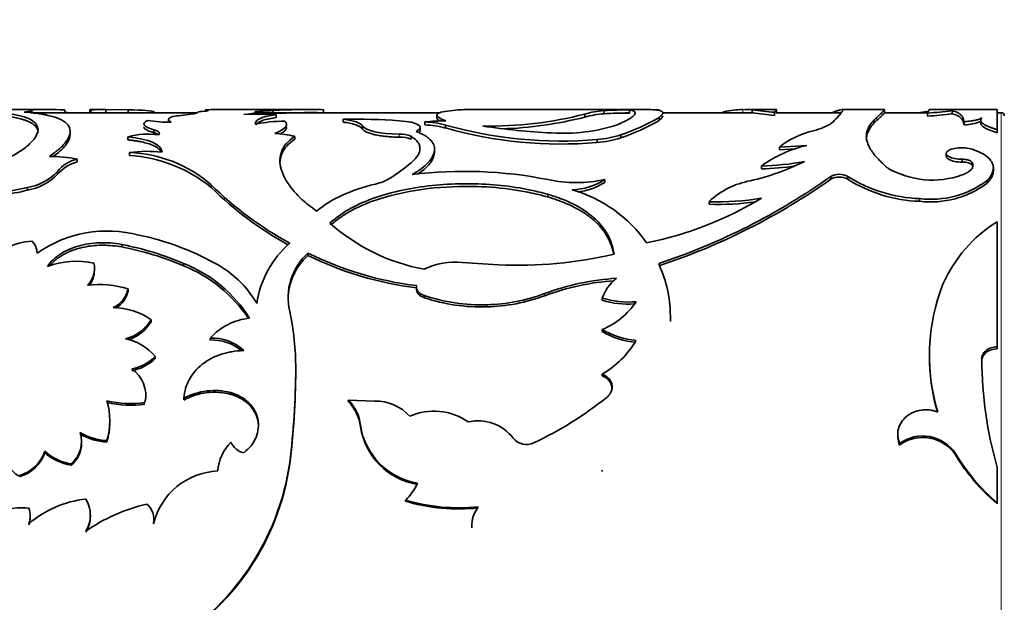
# Model space of a CAD drawing. Units: millimetres. Extents: x 0 to 835, y 0 to 1165.
# Drawn here: x 113 to 145, y 726 to 745 of the extents above; entities that cross this region are included whole.
import ezdxf
from ezdxf import colors
from ezdxf.entities.mleader import LeaderData, LeaderLine
from ezdxf.math import Vec2, Vec3

# ---------------------------------------------------------------- set-up
doc = ezdxf.new("R2010")
doc.units = ezdxf.units.MM
doc.layers.add('DV2_Défaut', color=7, linetype='Continuous')
doc.layers.add('Défaut', color=7, linetype='Continuous')

# ---------------------------------------------------------------- blocks, each defined once
blk = doc.blocks.new('_DOT')
at = {"color": 0}
blk.add_line((0, 0), (-1, 0), dxfattribs=at)
at = {"color": 0, "const_width": 0.333}
blk.add_lwpolyline([(-0.1665, 0, 1), (0.1665, 0, 1)], format="xyb", close=True, dxfattribs=at)
blk = doc.blocks.new('SE1')
at = {"layer": 'DV2_Défaut', "color": 7, "linetype": 'Continuous', "lineweight": 35}
for p, q in [((114.017, 741.917), (107.998, 741.917)), ((113.357, 741.795), (113.357, 741.895)), ((118.719, 741.817), (113.357, 741.817)), ((114.432, 741.811), (114.432, 741.911)), ((115.247, 741.915), (115.247, 741.815)), ((115.27, 741.81), (115.27, 741.91)), ((115.638, 741.917), (115.292, 741.917)), ((115.763, 741.816), (115.763, 741.916)), ((116.484, 741.909), (115.763, 741.916)), ((116.484, 741.809), (116.484, 741.909)), ((117.323, 741.817), (117.323, 741.843)), ((118.12, 741.717), (118.52, 741.764)), ((118.982, 741.902), (118.982, 741.866)), ((122.253, 741.917), (119.289, 741.917)), ((120.609, 741.77), (120.609, 741.82)), ((126.605, 741.817), (120.613, 741.817)), ((120.758, 741.763), (120.758, 741.863)), ((121.185, 741.79), (121.185, 741.89)), ((121.28, 741.659), (121.28, 741.758)), ((122.818, 741.815), (122.818, 741.915)), ((126.5, 741.742), (126.5, 741.643)), ((133.31, 741.917), (127.62, 741.917)), ((131.297, 741.673), (131.297, 741.773)), ((131.919, 741.784), (131.919, 741.884)), ((132.759, 741.817), (132.613, 741.817)), ((132.738, 741.805), (132.738, 741.905)), ((136.777, 741.817), (133.823, 741.817)), ((136.72, 741.909), (136.419, 741.915)), ((137.477, 741.917), (136.507, 741.917)), ((136.72, 741.809), (136.72, 741.909)), ((137.507, 741.916), (137.448, 741.83)), ((137.448, 741.73), (137.448, 741.83)), ((139.61, 741.817), (137.493, 741.817)), ((137.507, 741.816), (137.507, 741.916)), ((141.014, 741.917), (139.619, 741.917)), ((142.416, 741.817), (141.001, 741.817)), ((141.015, 741.816), (141.015, 741.916)), ((142.411, 741.814), (142.411, 741.867)), ((142.411, 741.707), (142.411, 741.806)), ((144.667, 741.917), (142.458, 741.917)), ((143.204, 741.784), (143.204, 741.883)), ((144.667, 741.266), (144.667, 741.916)), ((144.798, 741.817), (144.667, 741.817)), ((117.795, 741.597), (117.795, 741.499)), ((123.458, 741.513), (123.458, 741.611)), ((126.107, 741.419), (126.107, 741.517)), ((133.702, 741.566), (133.702, 741.664)), ((140.679, 741.487), (140.679, 741.586)), ((143.592, 741.424), (143.592, 741.522)), ((144.133, 741.572), (144.133, 741.474)), ((114.604, 741.114), (114.604, 741.21)), ((117.318, 741.168), (117.318, 741.265)), ((124.084, 741.287), (124.084, 741.384)), ((125.958, 741.247), (125.958, 741.344)), ((126.778, 741.32), (126.778, 741.418)), ((140.443, 741.106), (140.443, 741.202)), ((144.667, 741.169), (144.667, 741.266)), ((116.476, 740.935), (116.476, 741.031)), ((121.887, 740.955), (121.887, 741.05)), ((125.663, 740.955), (125.663, 741.05)), ((131.689, 740.851), (131.689, 740.946)), ((132.461, 741), (132.461, 741.096)), ((116.526, 740.431), (116.526, 740.524)), ((126.419, 740.538), (126.419, 740.632)), ((138.494, 740.758), (137.604, 740.704)), ((137.604, 740.61), (137.604, 740.704)), ((138.135, 740.642), (137.604, 740.61)), ((143.013, 740.498), (143.013, 740.405)), ((114.832, 740.224), (114.832, 740.316)), ((143.528, 740.215), (143.528, 740.307)), ((143.855, 740.115), (143.855, 740.206)), ((114.193, 739.824), (114.193, 739.914)), ((137.021, 739.995), (137.021, 740.086)), ((144.542, 739.933), (144.542, 740.023)), ((131.939, 739.558), (131.939, 739.647)), ((139.271, 739.661), (139.271, 739.75)), ((139.82, 739.661), (139.82, 739.75)), ((144.337, 739.529), (144.337, 739.617)), ((113.22, 739.303), (113.22, 739.39)), ((119.179, 739.393), (119.179, 739.481)), ((130.094, 739.086), (130.094, 739.173)), ((135.322, 738.847), (135.322, 738.932)), ((142.151, 738.944), (142.151, 739.029)), ((144.667, 734.226), (144.667, 738.282)), ((116.276, 737.466), (116.276, 737.544)), ((122.316, 737.188), (122.316, 737.265)), ((127.32, 736.961), (128.494, 736.886)), ((115.393, 736.7), (115.393, 736.774)), ((118.283, 736.853), (118.283, 736.928)), ((116.481, 736.033), (116.481, 736.104)), ((125.832, 736.181), (125.832, 736.109)), ((126.092, 735.818), (126.092, 735.888)), ((131.86, 735.736), (131.86, 735.806)), ((128.111, 735.521), (128.111, 735.589)), ((117.227, 735.039), (117.227, 735.105)), ((134.071, 735.045), (134.071, 735.111)), ((131.86, 734.722), (131.86, 734.787)), ((119.143, 734.447), (119.143, 734.511)), ((144.667, 734.165), (144.667, 734.226)), ((117.362, 733.852), (117.362, 733.912)), ((142.473, 734.051), (142.473, 733.991)), ((121.919, 733.459), (121.919, 733.517)), ((131.86, 733.282), (131.86, 733.34)), ((117.058, 732.639), (117.058, 732.693)), ((118.294, 732.503), (118.294, 732.556)), ((119.812, 732.686), (119.812, 732.741)), ((123.623, 732.449), (123.623, 732.502)), ((124.474, 732.468), (123.623, 732.502)), ((115.889, 731.79), (115.889, 731.84)), ((124.02, 731.634), (124.02, 731.684)), ((141.441, 731.385), (141.441, 731.337)), ((114.974, 731.108), (114.974, 731.154)), ((115.796, 731.139), (115.796, 731.185)), ((141.503, 731.043), (141.503, 731.089)), ((113.78, 730.796), (113.78, 730.84)), ((143.314, 730.724), (143.314, 730.768)), ((114.638, 730.388), (114.638, 730.43)), ((121.723, 730.428), (121.723, 730.472)), ((144.667, 729.171), (144.667, 730.316)), ((112.967, 730.017), (112.967, 730.058)), ((131.86, 730.188), (131.86, 730.23)), ((125.484, 729.217), (125.484, 729.254)), ((144.667, 729.135), (144.667, 729.171)), ((113.309, 728.707), (113.309, 728.741)), ((115.26, 728.735), (115.26, 728.77)), ((117.322, 728.615), (117.322, 728.649)), ((127.631, 728.421), (127.631, 728.388)), ((127.632, 728.354), (127.632, 728.387))]:
    blk.add_line(p, q, dxfattribs=at)
at = {"layer": 'DV2_Défaut', "color": 7, "linetype": 'Continuous', "lineweight": 18}
for p, q in [((135.814, 741.817), (135.814, 741.843)), ((136.418, 741.815), (136.418, 741.915)), ((144.798, 701.817), (144.798, 741.817)), ((125.276, 741.023), (125.276, 741.119)), ((129.985, 735.881), (129.985, 735.952))]:
    blk.add_line(p, q, dxfattribs=at)
at = {"layer": 'DV2_Défaut', "color": 7, "linetype": 'Continuous', "lineweight": 35}
for centre, radius, start, end in [((113.874, 715.898), 26.019, 88.7706, 91.2945), ((115.24, 757.133), 15.33, 266.967, 267.7266), ((115.623, 733.588), 8.33, 89.0378, 92.4332), ((120.758, 732.371), 9.401, 86.8176, 93.1824), ((120.05, 756.711), 14.865, 272.73, 274.3779), ((122.364, 718.319), 23.6, 88.8984, 92.8638), ((122.367, 717.93), 23.889, 88.9179, 92.8354), ((122.105, 634.161), 107.756, 89.62101, 89.92067), ((127.528, 737.494), 4.426, 88.7056, 97.7518), ((128.191, 753.914), 12.533, 269.0525, 284.3505), ((132.095, 739.096), 2.793, 93.6294, 106.6129), ((132.146, 738.699), 3.094, 94.2139, 105.9297), ((132.595, 731.5), 10.406, 89.2123, 93.7272), ((132.599, 731.173), 10.633, 89.2533, 93.6715), ((133.7, 773.611), 31.702, 269.6706, 270.0041), ((154.893, 686.713), 58.338, 109.08925, 109.16579), ((136.354, 739.885), 2.031, 88.2104, 105.4393), ((139.332, 762.647), 20.902, 262.82, 264.8283), ((138.874, 758.396), 16.726, 262.5999, 265.1094), ((142.027, 749.872), 8.075, 272.7232, 278.3794), ((142.012, 749.974), 8.277, 272.765, 278.2827), ((144.798, 741.717), 0.1, 0, 90), ((117.797, 745.657), 4.147, 260.5969, 271.1273), ((118.18, 740.685), 1.034, 93.3637, 106.9583), ((121.656, 735.994), 5.551, 90.9671, 100.9329), ((123.67, 718.725), 22.887, 85.9766, 90.53), ((126.783, 734.434), 7.116, 89.9896, 95.4488), ((125.999, 738.466), 3.053, 75.2123, 87.9766), ((128.186, 753.914), 12.629, 271.931, 284.2581), ((130.605, 746.772), 5.623, 266.0351, 287.9922), ((130.381, 747.281), 6.525, 288.5884, 300.5985), ((130.448, 747.064), 6.389, 288.358, 300.613), ((138.355, 742.876), 1.681, 281.993, 306.3675), ((141.364, 740.899), 0.97, 134.9621, 161.8099), ((141.36, 740.802), 0.965, 134.8204, 161.6965), ((143.565, 742.958), 1.535, 271.0336, 291.9052), ((117.13, 738.715), 2.407, 81.7208, 105.7508), ((121.087, 737.717), 3.428, 76.5092, 87.4785), ((125.323, 740.266), 0.855, 66.5823, 93.1705), ((125.999, 738.352), 3.069, 75.2883, 87.9831), ((130.52, 754.58), 13.684, 254.1289, 274.8982), ((130.505, 754.388), 13.588, 254.0829, 274.9984), ((131.176, 762.181), 21.041, 261.2721, 267.3847), ((139.343, 738.489), 2.815, 103.1023, 128.1417), ((125.324, 740.168), 0.856, 66.6622, 93.1891), ((131.44, 744.29), 3.353, 274.2512, 287.7179), ((131.443, 744.197), 3.355, 274.202, 287.6605), ((117.095, 736.605), 3.96, 82.897, 98.2698), ((116.372, 736.239), 4.288, 49.1184, 87.9514), ((139.388, 736.85), 4.009, 102.8803, 126.1808), ((113.892, 735.026), 5.372, 79.9215, 89.6064), ((115.148, 739.101), 1.255, 104.5811, 139.5894), ((115.184, 738.947), 1.324, 105.4074, 138.5062), ((116.245, 735.804), 4.635, 50.7341, 86.53), ((120.104, 747.105), 8.871, 303.3204, 308.8031), ((134.939, 747.176), 7.76, 282.8526, 296.5944), ((136.789, 748.741), 8.659, 271.5408, 280.814), ((112.917, 741.116), 1.753, 279.9412, 316.704), ((127.399, 726.2), 13.715, 78.667, 97.1506), ((136.799, 748.599), 8.607, 271.4828, 278.8068), ((142.565, 742.514), 2.882, 239.7965, 289.6698), ((112.925, 741.02), 1.742, 279.7317, 316.6751), ((124.129, 741.125), 1.665, 283.2302, 300.6006), ((131.017, 744.099), 4.546, 258.2913, 281.7087), ((130.829, 741.344), 2.028, 271.6395, 303.2002), ((130.834, 741.249), 2.02, 276.4861, 303.1733), ((126.981, 757.107), 21.268, 288.3936, 305.3011), ((127.003, 757.074), 21.301, 288.3005, 305.1643), ((137.132, 737.014), 2.638, 100.1899, 133.3313), ((139.545, 739.238), 0.581, 61.8156, 118.1844), ((139.545, 739.155), 0.575, 61.5374, 118.4644), ((142.344, 743.787), 4.761, 237.9758, 267.6733), ((142.301, 743.579), 4.638, 237.657, 268.1527), ((142.514, 742.038), 3.03, 263.1198, 306.9869), ((142.51, 741.98), 3.057, 263.264, 306.6996), ((111.152, 748.193), 9.042, 272.3366, 283.2184), ((111.169, 748.028), 8.963, 272.2506, 283.2279), ((127.174, 747.561), 11.367, 225.3032, 241.3476), ((127.023, 747.32), 11.152, 225.2992, 241.3321), ((129.655, 735.041), 4.45, 35.0357, 73.9249), ((130.934, 749.201), 11.844, 281.518, 300.9291), ((135.616, 747.666), 8.739, 268.0725, 279.2557), ((135.622, 747.525), 8.683, 268.0184, 278.0075), ((127.268, 743.028), 6.4, 228.4249, 259.3355), ((147.094, 734.396), 4.582, 121.9971, 156.0757), ((115.817, 733.963), 4.017, 75.388, 124.7155), ((113.001, 737.27), 0.528, 359.4011, 45.4924), ((114.981, 729.04), 9.002, 61.3634, 78.151), ((114.447, 728.006), 9.711, 66.734, 79.1446), ((114.413, 727.772), 9.871, 66.9175, 79.1211), ((123.913, 735.115), 3.301, 131.5478, 170.9228), ((114.807, 734.384), 2.62, 77.4225, 111.0011), ((123.621, 735.816), 1.95, 132.0214, 193.2694), ((123.606, 735.746), 1.934, 131.8218, 179.5599), ((127.189, 747.129), 11.003, 243.7098, 262.9202), ((127.173, 747.054), 10.997, 243.7869, 263), ((127.101, 734.631), 2.341, 84.6271, 115.7464), ((129.118, 750.602), 13.73, 267.3936, 283.1533), ((114.549, 736.791), 0.841, 317.1537, 10.209), ((114.562, 736.715), 0.829, 322.9595, 358.9321), ((116.632, 732.756), 4.487, 32.318, 68.4098), ((116.568, 732.591), 4.594, 33.8394, 68.081), ((117.696, 733.918), 3.42, 30.1589, 62.1068), ((132.879, 728.089), 8.379, 93.7957, 110.2073), ((132.869, 728.024), 8.37, 94.2844, 110.0943), ((133.144, 735.367), 1.357, 127.1522, 161.1495), ((115.555, 733.108), 3.136, 72.8246, 97.1178), ((115.629, 736.287), 0.871, 295.003, 347.8661), ((115.638, 736.212), 0.861, 301.9224, 347.9719), ((148.75, 733.949), 6.282, 158.4709, 196.9956), ((127.948, 741.455), 5.868, 251.5544, 271.5855), ((127.946, 741.397), 5.878, 251.6148, 271.6078), ((127.957, 741.409), 5.822, 271.5082, 290.382), ((127.961, 741.348), 5.83, 271.4666, 290.4025), ((132.716, 738.617), 2.939, 253.0662, 274.6481), ((132.714, 738.551), 2.942, 253.1078, 273.6656), ((130.942, 737.015), 2.41, 292.3808, 326.5877), ((115.999, 733.377), 2.12, 54.6051, 90.0553), ((113.311, 733.543), 8.608, 359.8306, 12.2469), ((116.05, 735.817), 1.376, 284.5719, 328.8414), ((116.058, 735.747), 1.367, 288.426, 328.8136), ((120.632, 733.144), 2.021, 95.9262, 137.4616), ((133.225, 737.116), 2.7, 239.6267, 264.2333), ((133.222, 737.057), 2.704, 239.7326, 264.2955), ((116.075, 732.845), 1.672, 39.6805, 78.9278), ((119.201, 733.003), 1.508, 46.8754, 92.2193), ((119.204, 732.943), 1.506, 50.266, 92.336), ((130.281, 736.018), 3.109, 300.5127, 329.2705), ((116.338, 734.927), 1.441, 280.5311, 315.2592), ((116.342, 734.866), 1.438, 280.3949, 315.1594), ((148.814, 733.883), 6.339, 179.0312, 196.2008), ((157.456, 733.941), 13.293, 180.5009, 195.8239), ((116.025, 732.654), 1.032, 346.9803, 56.0453), ((96.466, 733.625), 25.454, 352.8836, 359.7579), ((97.084, 733.542), 24.835, 352.797, 359.8078), ((131.726, 732.849), 0.454, 2.5747, 72.9166), ((119.283, 730.759), 2.051, 75.056, 118.8213), ((131.734, 732.939), 0.446, 307.5855, 358.0694), ((119.282, 730.702), 2.053, 75.05, 118.759), ((122.669, 731.534), 1.36, 6.3092, 45.4002), ((124.267, 742.343), 12.453, 295.5724, 308.4182), ((113.544, 731.832), 2.343, 343.9749, 16.0251), ((116.562, 735.629), 3.242, 256.331, 278.3097), ((116.561, 735.566), 3.232, 256.3092, 278.3582), ((122.683, 731.487), 1.345, 6.2798, 45.6542), ((124.494, 730.927), 1.541, 43.044, 90.7672), ((126.397, 730.206), 1.935, 54.9376, 113.6593), ((113.582, 731.782), 2.305, 343.7891, 0.1718), ((126.231, 732.013), 2.236, 188.4657, 260.6229), ((126.221, 731.965), 2.226, 188.5281, 260.8462), ((127.83, 730.382), 1.444, 37.7267, 102.8598), ((114.007, 731.16), 0.965, 310.8343, 17.2524), ((115.881, 733.036), 1.853, 239.0803, 267.3857), ((115.879, 732.992), 1.855, 239.1829, 267.4406), ((129.404, 731.602), 0.547, 217.8695, 295.8424), ((142.256, 730.068), 1.268, 33.4986, 126.3867), ((142.255, 730.013), 1.275, 33.8687, 126.1147), ((113.597, 731.064), 1.222, 183.0861, 238.971), ((114.027, 731.111), 0.947, 310.2096, 359.8629), ((120.903, 730.079), 1.516, 136.0068, 175.3872), ((120.373, 731.391), 0.618, 204.8523, 256.8842), ((112.619, 731.232), 1.225, 286.5008, 341.3541), ((112.631, 731.181), 1.212, 286.1116, 341.4577), ((114.872, 732.024), 1.61, 227.2859, 261.6357), ((114.906, 732.058), 1.692, 228.264, 260.8796), ((148.75, 734.002), 6.325, 210.7447, 229.794), ((148.677, 733.92), 6.243, 210.7877, 230.0329), ((113.607, 731.63), 8.198, 299.8675, 351.8775), ((113.687, 731.568), 8.117, 299.5506, 351.9287), ((119.49, 727.956), 2.247, 92.5108, 166.2106), ((124.121, 730.607), 1.921, 315.206, 335.3748), ((113.03, 727.493), 1.518, 81.0288, 138.9883), ((115.445, 725.987), 3.317, 95.8013, 131.0426), ((112.545, 728.741), 0.764, 340.777, 19.223), ((114.274, 728.767), 0.984, 328.0854, 31.9146), ((118.421, 723.479), 5.805, 103.2994, 124.7836), ((116.675, 728.628), 0.648, 347.8097, 50.5834), ((127.208, 735.131), 6.125, 253.6461, 275.8906), ((127.206, 735.095), 6.125, 253.6726, 275.9158), ((128.648, 728.425), 1.017, 142.883, 182.1754), ((112.554, 728.706), 0.755, 340.6355, 0.0466), ((114.295, 728.733), 0.965, 327.5649, 0.1563), ((116.686, 728.596), 0.637, 351.3657, 1.6758)]:
    blk.add_arc(centre, radius, start, end, dxfattribs=at)
for points, knots in [([(112.619, 741.79), (112.762, 741.764), (113.048, 741.713), (113.436, 741.561), (113.648, 741.289), (113.436, 740.918), (113.048, 740.595), (112.762, 740.435), (112.619, 740.355)], [0, 0, 0, 0, 0.125098, 0.250314, 0.5, 0.749686, 0.874902, 1, 1, 1, 1]), ([(113.115, 741.839), (113.353, 741.817), (113.532, 741.794), (113.666, 741.772), (113.691, 741.768), (113.73, 741.761), (113.749, 741.757), (113.806, 741.746), (113.843, 741.739), (113.949, 741.715), (114.016, 741.697), (114.325, 741.602), (114.485, 741.503), (114.633, 741.248), (114.616, 741.1), (114.454, 740.847), (114.379, 740.759), (114.27, 740.659), (114.264, 740.653), (114.243, 740.635), (114.232, 740.626), (114.197, 740.597), (114.17, 740.576), (114.082, 740.508), (114.011, 740.457), (113.929, 740.398)], [0, 0, 0, 0, 0.125, 0.125, 0.140625, 0.140625, 0.15625, 0.15625, 0.1875, 0.1875, 0.25, 0.25, 0.5, 0.5, 0.75, 0.75, 0.875, 0.875, 0.890625, 0.890625, 0.90625, 0.90625, 0.9375, 0.9375, 1, 1, 1, 1]), ([(115.27, 741.81), (115.258, 741.812), (115.246, 741.814), (115.247, 741.815), (115.247, 741.815)], [0, 0, 0, 0, 0.986045, 1, 1, 1, 1]), ([(132.342, 741.423), (132.507, 741.497), (132.629, 741.554), (132.719, 741.607), (132.733, 741.615), (132.754, 741.628), (132.765, 741.635), (132.794, 741.654), (132.812, 741.667), (132.86, 741.703), (132.885, 741.726), (132.935, 741.788), (132.939, 741.823), (132.908, 741.853), (132.905, 741.855), (132.897, 741.86), (132.892, 741.863), (132.877, 741.871), (132.865, 741.876), (132.822, 741.89), (132.784, 741.898), (132.738, 741.905)], [0, 0, 0, 0, 0.25, 0.25, 0.28125, 0.28125, 0.3125, 0.3125, 0.375, 0.375, 0.5, 0.5, 0.75, 0.75, 0.78125, 0.78125, 0.8125, 0.8125, 0.875, 0.875, 1, 1, 1, 1]), ([(133.317, 741.917), (133.407, 741.917), (133.48, 741.914), (133.547, 741.91), (133.562, 741.909), (133.586, 741.907), (133.598, 741.906), (133.633, 741.902), (133.654, 741.899), (133.711, 741.889), (133.743, 741.88), (133.815, 741.85), (133.834, 741.822), (133.822, 741.783), (133.82, 741.78), (133.816, 741.772), (133.814, 741.768), (133.804, 741.755), (133.796, 741.745), (133.766, 741.715), (133.738, 741.691), (133.702, 741.664)], [0, 0, 0, 0, 0.172137, 0.172137, 0.206631, 0.206631, 0.241126, 0.241126, 0.310114, 0.310114, 0.448091, 0.448091, 0.724046, 0.724046, 0.75854, 0.75854, 0.793034, 0.793034, 0.862023, 0.862023, 1, 1, 1, 1]), ([(139.593, 741.913), (139.583, 741.911), (139.573, 741.908), (139.561, 741.904), (139.557, 741.904), (139.552, 741.902), (139.549, 741.901), (139.54, 741.898), (139.534, 741.896), (139.514, 741.89), (139.5, 741.885), (139.456, 741.87), (139.422, 741.857), (139.367, 741.835), (139.348, 741.827), (139.329, 741.819)], [0, 0, 0, 0, 0.212582, 0.212582, 0.252442, 0.252442, 0.292302, 0.292302, 0.372023, 0.372023, 0.531464, 0.531464, 0.850346, 0.850346, 1, 1, 1, 1]), ([(139.352, 741.522), (139.474, 741.655), (139.557, 741.741), (139.632, 741.842), (139.648, 741.879), (139.648, 741.899)], [0, 0, 0, 0, 0.5661656, 0.5661656, 1, 1, 1, 1]), ([(140.679, 741.586), (140.726, 741.632), (140.809, 741.713), (140.941, 741.832), (141.005, 741.903), (141.017, 741.917), (141.015, 741.916)], [0, 0, 0, 0, 0.2251447, 0.3984341, 0.7968456, 1, 1, 1, 1]), ([(140.679, 741.487), (140.786, 741.596), (140.859, 741.657), (140.902, 741.699), (140.906, 741.703), (140.912, 741.709), (140.915, 741.712), (140.925, 741.721), (140.93, 741.727), (140.947, 741.744), (140.957, 741.754), (140.983, 741.78), (140.996, 741.794), (141.011, 741.811), (141.015, 741.815), (141.015, 741.816)], [0, 0, 0, 0, 0.411772, 0.411772, 0.437508, 0.437508, 0.463244, 0.463244, 0.514715, 0.514715, 0.617658, 0.617658, 0.823545, 0.823545, 1, 1, 1, 1]), ([(142.132, 741.816), (142.154, 741.819), (142.197, 741.823), (142.255, 741.83), (142.305, 741.837), (142.346, 741.845), (142.377, 741.852), (142.4, 741.859), (142.407, 741.864), (142.411, 741.867)], [0, 0, 0, 0, 0.137108, 0.279405, 0.420064, 0.560789, 0.703279, 0.849174, 1, 1, 1, 1]), ([(142.461, 741.917), (142.461, 741.917), (142.463, 741.917), (142.466, 741.913), (142.453, 741.889), (142.426, 741.835), (142.411, 741.806)], [0, 0, 0, 0, 0.021796, 0.168056, 0.547474, 1, 1, 1, 1]), ([(143.204, 741.883), (143.234, 741.875), (143.293, 741.86), (143.369, 741.828), (143.432, 741.794), (143.5, 741.741), (143.56, 741.658), (143.581, 741.569), (143.592, 741.522)], [0, 0, 0, 0, 0.137084, 0.266059, 0.386998, 0.499991, 0.733876, 1, 1, 1, 1]), ([(143.204, 741.784), (143.332, 741.754), (143.424, 741.707), (143.537, 741.602), (143.574, 741.53), (143.592, 741.424)], [0, 0, 0, 0, 0.5, 0.5, 1, 1, 1, 1]), ([(112.619, 741.691), (112.803, 741.661), (112.938, 741.632), (113.036, 741.605), (113.054, 741.6), (113.082, 741.591), (113.095, 741.587), (113.136, 741.574), (113.162, 741.565), (113.236, 741.537), (113.281, 741.517), (113.483, 741.408), (113.563, 741.301), (113.564, 741.172), (113.564, 741.172), (113.564, 741.172)], [0, 0, 0, 0, 0.24999, 0.24999, 0.281239, 0.281239, 0.312488, 0.312488, 0.374985, 0.374985, 0.49998, 0.49998, 0.999961, 0.999961, 1, 1, 1, 1]), ([(121.28, 741.659), (121.208, 741.647), (121.067, 741.624), (120.897, 741.582), (120.787, 741.543), (120.721, 741.509), (120.68, 741.481), (120.65, 741.454), (120.635, 741.435), (120.63, 741.427)], [0, 0, 0, 0, 0.21784, 0.423956, 0.621032, 0.718701, 0.818265, 0.9201, 1, 1, 1, 1]), ([(124.084, 741.287), (124.075, 741.298), (124.057, 741.32), (124.017, 741.351), (123.967, 741.38), (123.908, 741.406), (123.838, 741.431), (123.758, 741.454), (123.668, 741.476), (123.569, 741.495), (123.495, 741.507), (123.458, 741.513)], [0, 0, 0, 0, 0.114292, 0.22622, 0.336429, 0.445593, 0.554407, 0.663571, 0.77378, 0.885708, 1, 1, 1, 1]), ([(125.276, 741.556), (125.583, 741.531), (125.789, 741.49), (125.999, 741.362), (125.974, 741.291), (125.821, 741.212)], [0, 0, 0, 0, 0.5, 0.5, 1, 1, 1, 1]), ([(126.587, 741.546), (126.587, 741.546), (126.572, 741.556), (126.545, 741.574), (126.517, 741.601), (126.503, 741.624), (126.5, 741.638), (126.5, 741.643)], [0, 0, 0, 0, 0.0013819, 0.2750151, 0.5440349, 0.8097102, 1, 1, 1, 1]), ([(133.822, 741.706), (133.821, 741.701), (133.819, 741.688), (133.807, 741.665), (133.783, 741.635), (133.749, 741.602), (133.718, 741.578), (133.702, 741.566)], [0, 0, 0, 0, 0.122682, 0.335444, 0.552315, 0.773705, 1, 1, 1, 1]), ([(143.592, 741.522), (143.626, 741.525), (143.691, 741.532), (143.781, 741.543), (143.863, 741.555), (143.937, 741.568), (144.002, 741.583), (144.059, 741.598), (144.107, 741.615), (144.147, 741.632), (144.165, 741.643), (144.175, 741.649)], [0, 0, 0, 0, 0.116455, 0.228858, 0.338293, 0.445928, 0.552996, 0.660745, 0.770401, 0.883129, 1, 1, 1, 1]), ([(144.175, 741.649), (144.166, 741.64), (144.149, 741.623), (144.135, 741.596), (144.131, 741.568), (144.138, 741.54), (144.155, 741.511), (144.182, 741.481), (144.22, 741.451), (144.269, 741.421), (144.327, 741.39), (144.397, 741.359), (144.476, 741.328), (144.566, 741.297), (144.633, 741.276), (144.667, 741.266)], [0, 0, 0, 0, 0.08114, 0.160243, 0.237637, 0.313671, 0.388716, 0.463156, 0.537383, 0.611796, 0.686787, 0.762743, 0.840032, 0.919008, 1, 1, 1, 1]), ([(114.603, 741.113), (114.602, 741.028), (114.542, 740.856), (114.333, 740.606), (114.134, 740.454), (114.049, 740.392)], [0, 0, 0, 0, 0.412168, 0.761273, 1, 1, 1, 1]), ([(117.318, 741.168), (117.265, 741.185), (117.162, 741.217), (117.058, 741.27), (117.009, 741.313), (116.996, 741.343), (116.994, 741.355), (116.994, 741.359)], [0, 0, 0, 0, 0.280695, 0.547511, 0.810673, 0.943106, 1, 1, 1, 1]), ([(117.473, 741.097), (117.467, 741.102), (117.452, 741.114), (117.419, 741.132), (117.374, 741.151), (117.337, 741.162), (117.318, 741.168)], [0, 0, 0, 0, 0.196437, 0.454949, 0.721595, 1, 1, 1, 1]), ([(121.622, 741.345), (121.622, 741.337), (121.621, 741.319), (121.61, 741.289), (121.588, 741.256), (121.556, 741.222), (121.513, 741.187), (121.465, 741.155), (121.428, 741.134), (121.412, 741.126)], [0, 0, 0, 0, 0.111129, 0.26495, 0.417972, 0.570994, 0.724814, 0.880221, 1, 1, 1, 1]), ([(125.276, 741.023), (125.201, 741.025), (125.054, 741.028), (124.845, 741.044), (124.653, 741.069), (124.506, 741.098), (124.397, 741.126), (124.319, 741.15), (124.252, 741.175), (124.194, 741.201), (124.146, 741.229), (124.108, 741.258), (124.092, 741.277), (124.084, 741.287)], [0, 0, 0, 0, 0.130925, 0.255405, 0.377129, 0.500031, 0.570621, 0.640282, 0.709745, 0.779748, 0.851011, 0.924218, 1, 1, 1, 1]), ([(125.821, 741.212), (125.944, 741.163), (126.033, 741.121), (126.104, 741.079), (126.128, 741.065), (126.163, 741.041), (126.179, 741.029), (126.227, 740.993), (126.256, 740.968), (126.384, 740.836), (126.429, 740.721), (126.405, 740.465), (126.337, 740.333), (126.151, 740.131), (126.077, 740.064), (125.979, 739.99), (125.973, 739.986), (125.955, 739.973), (125.945, 739.967), (125.915, 739.946), (125.892, 739.931), (125.817, 739.883), (125.759, 739.848), (125.692, 739.808)], [0, 0, 0, 0, 0.125, 0.125, 0.15625, 0.15625, 0.1875, 0.1875, 0.25, 0.25, 0.5, 0.5, 0.75, 0.75, 0.875, 0.875, 0.890625, 0.890625, 0.90625, 0.90625, 0.9375, 0.9375, 1, 1, 1, 1]), ([(125.958, 741.247), (125.958, 741.241), (125.955, 741.225), (125.941, 741.2), (125.923, 741.182), (125.912, 741.173)], [0, 0, 0, 0, 0.271026, 0.633903, 1, 1, 1, 1]), ([(141.115, 740.024), (141.068, 740.065), (140.979, 740.144), (140.863, 740.253), (140.747, 740.375), (140.636, 740.512), (140.536, 740.666), (140.466, 740.813), (140.426, 740.947), (140.419, 741.079), (140.435, 741.159), (140.443, 741.202)], [0, 0, 0, 0, 0.093226, 0.176476, 0.249879, 0.375487, 0.499883, 0.624235, 0.749952, 0.863775, 1, 1, 1, 1]), ([(140.423, 740.953), (140.423, 740.96), (140.423, 740.967), (140.426, 741.016), (140.432, 741.06), (140.443, 741.106)], [0, 0, 0, 0, 0.146175, 0.146175, 1, 1, 1, 1]), ([(117.558, 740.542), (117.545, 740.568), (117.505, 740.621), (117.413, 740.696), (117.305, 740.752), (117.204, 740.792), (117.12, 740.82), (117.03, 740.845), (116.933, 740.868), (116.828, 740.888), (116.718, 740.906), (116.6, 740.922), (116.518, 740.931), (116.476, 740.935)], [0, 0, 0, 0, 0.134336, 0.276176, 0.418067, 0.489319, 0.560099, 0.630862, 0.702067, 0.774162, 0.847581, 0.922733, 1, 1, 1, 1]), ([(121.887, 741.05), (121.764, 740.963), (121.678, 740.888), (121.621, 740.824), (121.611, 740.812), (121.595, 740.792), (121.587, 740.782), (121.564, 740.752), (121.55, 740.731), (121.51, 740.668), (121.487, 740.624), (121.392, 740.394), (121.388, 740.199), (121.512, 739.765), (121.64, 739.539), (121.931, 739.192), (122.044, 739.075), (122.184, 738.949), (122.192, 738.942), (122.218, 738.92), (122.231, 738.908), (122.275, 738.872), (122.307, 738.846), (122.413, 738.762), (122.496, 738.699), (122.592, 738.627)], [0, 0, 0, 0, 0.125, 0.125, 0.140625, 0.140625, 0.15625, 0.15625, 0.1875, 0.1875, 0.25, 0.25, 0.5, 0.5, 0.75, 0.75, 0.875, 0.875, 0.890625, 0.890625, 0.90625, 0.90625, 0.9375, 0.9375, 1, 1, 1, 1]), ([(121.887, 740.955), (121.793, 740.884), (121.607, 740.744), (121.459, 740.501), (121.418, 740.324), (121.411, 740.239)], [0, 0, 0, 0, 0.348421, 0.696725, 1, 1, 1, 1]), ([(125.663, 740.191), (125.76, 740.278), (125.831, 740.357), (125.923, 740.506), (125.947, 740.582), (125.947, 740.693), (125.941, 740.73), (125.917, 740.8), (125.897, 740.837), (125.833, 740.925), (125.762, 740.987), (125.663, 741.05)], [0, 0, 0, 0, 0.25, 0.25, 0.5, 0.5, 0.625, 0.625, 0.75, 0.75, 1, 1, 1, 1]), ([(126.419, 740.538), (126.419, 740.525), (126.413, 740.406), (126.309, 740.181), (126.059, 739.95), (125.894, 739.842), (125.871, 739.827)], [0, 0, 0, 0, 0.0565985, 0.5285692, 0.9360347, 1, 1, 1, 1]), ([(143.855, 740.632), (143.785, 740.649), (143.649, 740.682), (143.393, 740.679), (143.168, 740.642), (143.032, 740.566), (142.993, 740.474), (143.092, 740.387), (143.279, 740.32), (143.443, 740.312), (143.528, 740.307)], [0, 0, 0, 0, 0.128371, 0.249093, 0.374166, 0.499626, 0.625187, 0.750752, 0.871669, 1, 1, 1, 1]), ([(144.337, 739.617), (144.358, 739.641), (144.4, 739.687), (144.451, 739.757), (144.491, 739.823), (144.52, 739.888), (144.543, 739.972), (144.546, 740.075), (144.51, 740.191), (144.44, 740.298), (144.325, 740.41), (144.138, 740.526), (143.952, 740.596), (143.855, 740.632)], [0, 0, 0, 0, 0.061561, 0.120706, 0.177656, 0.232661, 0.285998, 0.392932, 0.500421, 0.600702, 0.700454, 0.843784, 1, 1, 1, 1]), ([(143.013, 740.405), (143.012, 740.368), (143.043, 740.332), (143.211, 740.242), (143.338, 740.218), (143.528, 740.215)], [0, 0, 0, 0, 0.3871575, 0.3871575, 1, 1, 1, 1]), ([(143.528, 740.307), (143.547, 740.307), (143.585, 740.306), (143.64, 740.301), (143.691, 740.293), (143.752, 740.277), (143.817, 740.249), (143.843, 740.221), (143.855, 740.206)], [0, 0, 0, 0, 0.131396, 0.256327, 0.378051, 0.500086, 0.743749, 1, 1, 1, 1]), ([(143.855, 740.206), (143.862, 740.191), (143.876, 740.162), (143.883, 740.117), (143.879, 740.073), (143.864, 740.03), (143.837, 739.988), (143.799, 739.948), (143.75, 739.908), (143.689, 739.871), (143.618, 739.834), (143.563, 739.812), (143.535, 739.8)], [0, 0, 0, 0, 0.107439, 0.210106, 0.309035, 0.40538, 0.500391, 0.595367, 0.691613, 0.79038, 0.892829, 1, 1, 1, 1]), ([(144.337, 739.529), (144.436, 739.634), (144.499, 739.731), (144.537, 739.858), (144.542, 739.895), (144.542, 739.933)], [0, 0, 0, 0, 0.715481, 0.715481, 1, 1, 1, 1]), ([(130.094, 739.173), (129.911, 739.221), (129.743, 739.263), (129.515, 739.314), (129.443, 739.329), (129.341, 739.349), (129.308, 739.355), (129.243, 739.367), (129.222, 739.371), (128.862, 739.43), (128.543, 739.467), (127.539, 739.535), (126.875, 739.519), (125.561, 739.365), (124.947, 739.229), (124.268, 738.98), (124.137, 738.926), (123.947, 738.839), (123.885, 738.809), (123.793, 738.763), (123.763, 738.747), (123.703, 738.715), (123.666, 738.695), (123.467, 738.582), (123.259, 738.437), (123.021, 738.241)], [0, 0, 0, 0, 0.0625, 0.0625, 0.09375, 0.09375, 0.109375, 0.109375, 0.125, 0.125, 0.25, 0.25, 0.5, 0.5, 0.75, 0.75, 0.8125, 0.8125, 0.84375, 0.84375, 0.859375, 0.859375, 0.875, 0.875, 1, 1, 1, 1]), ([(122.592, 738.627), (123.129, 739.056), (123.668, 739.291), (124.502, 739.502), (124.502, 739.502), (124.502, 739.502), (124.51, 739.504)], [0, 0, 0, 0, 0.999985, 0.999985, 0.999985, 1, 1, 1, 1]), ([(130.094, 739.086), (129.899, 739.136), (129.541, 739.226), (128.789, 739.361), (127.68, 739.453), (126.161, 739.392), (124.77, 739.107), (123.879, 738.743), (123.387, 738.444), (123.177, 738.282), (123.071, 738.198)], [0, 0, 0, 0, 0.082824, 0.151879, 0.303536, 0.505406, 0.721567, 0.866035, 0.931278, 1, 1, 1, 1]), ([(132.242, 737.232), (132.219, 737.371), (132.193, 737.482), (132.136, 737.654), (132.087, 737.767), (131.921, 738.064), (131.771, 738.247), (131.398, 738.577), (131.177, 738.724), (130.8, 738.915), (130.687, 738.965), (130.415, 739.069), (130.263, 739.121), (130.094, 739.173)], [0, 0, 0, 0, 0.125, 0.125, 0.25, 0.25, 0.5, 0.5, 0.75, 0.75, 0.875, 0.875, 1, 1, 1, 1]), ([(132.228, 737.229), (132.222, 737.256), (132.206, 737.334), (132.17, 737.458), (132.118, 737.6), (132.055, 737.736), (131.981, 737.866), (131.898, 737.991), (131.804, 738.109), (131.7, 738.223), (131.586, 738.331), (131.461, 738.434), (131.326, 738.532), (131.181, 738.625), (131.025, 738.713), (130.86, 738.797), (130.683, 738.876), (130.497, 738.951), (130.301, 739.021), (130.163, 739.065), (130.094, 739.086)], [0, 0, 0, 0, 0.0317479, 0.0912434, 0.1496528, 0.207115, 0.2637758, 0.3197871, 0.3753064, 0.4304953, 0.4855181, 0.5405409, 0.5957296, 0.6512488, 0.7072601, 0.7639207, 0.8213828, 0.879792, 0.9392873, 1, 1, 1, 1]), ([(116.276, 737.544), (116.14, 737.568), (116.017, 737.584), (115.798, 737.601), (115.68, 737.603), (115.317, 737.589), (115.082, 737.553), (114.636, 737.424), (114.438, 737.335), (114.227, 737.196), (114.187, 737.167), (114.111, 737.105), (114.082, 737.08), (113.988, 736.986), (113.927, 736.913), (113.868, 736.829)], [0, 0, 0, 0, 0.125, 0.125, 0.25, 0.25, 0.5, 0.5, 0.75, 0.75, 0.8125, 0.8125, 0.875, 0.875, 1, 1, 1, 1]), ([(116.276, 737.466), (116.176, 737.481), (115.982, 737.51), (115.686, 737.524), (115.4, 737.514), (115.122, 737.477), (114.899, 737.424), (114.73, 737.371), (114.608, 737.325), (114.493, 737.274), (114.384, 737.217), (114.281, 737.154), (114.185, 737.086), (114.096, 737.012), (114.017, 736.936), (113.969, 736.884), (113.948, 736.859)], [0, 0, 0, 0, 0.112791, 0.22035, 0.324715, 0.428111, 0.532823, 0.585389, 0.637352, 0.688994, 0.740598, 0.79245, 0.844831, 0.898014, 0.95226, 1, 1, 1, 1]), ([(134.07, 735.111), (134.07, 735.201), (134.062, 735.57), (133.98, 736.195), (133.788, 736.683), (133.692, 736.926)], [0, 0, 0, 0, 0.137134, 0.568674, 1, 1, 1, 1]), ([(125.833, 736.211), (125.832, 736.191), (125.831, 736.152), (125.843, 736.095), (125.868, 736.043), (125.906, 735.996), (125.956, 735.955), (126.018, 735.918), (126.067, 735.898), (126.092, 735.888)], [0, 0, 0, 0, 0.154037, 0.297299, 0.433645, 0.567536, 0.70367, 0.846528, 1, 1, 1, 1]), ([(118.294, 732.556), (118.305, 732.679), (118.323, 732.786), (118.375, 732.971), (118.414, 733.067), (118.566, 733.349), (118.708, 733.516), (119.069, 733.801), (119.277, 733.91), (119.564, 734.005), (119.622, 734.021), (119.741, 734.05), (119.789, 734.06), (119.962, 734.087), (120.09, 734.099), (120.232, 734.104)], [0, 0, 0, 0, 0.125, 0.125, 0.25, 0.25, 0.5, 0.5, 0.75, 0.75, 0.8125, 0.8125, 0.875, 0.875, 1, 1, 1, 1]), ([(144.163, 733.825), (144.165, 733.847), (144.169, 733.891), (144.188, 733.953), (144.218, 734.011), (144.259, 734.064), (144.334, 734.133), (144.468, 734.208), (144.599, 734.22), (144.667, 734.226)], [0, 0, 0, 0, 0.106413, 0.207537, 0.305573, 0.402929, 0.502066, 0.745448, 1, 1, 1, 1]), ([(131.86, 733.34), (131.884, 733.329), (131.932, 733.308), (131.996, 733.268), (132.051, 733.223), (132.096, 733.173), (132.132, 733.118), (132.158, 733.058), (132.175, 732.993), (132.178, 732.948), (132.18, 732.924)], [0, 0, 0, 0, 0.133332, 0.259515, 0.380724, 0.499407, 0.618171, 0.739614, 0.866171, 1, 1, 1, 1]), ([(120.232, 730.79), (120.333, 730.869), (120.413, 730.946), (120.533, 731.096), (120.591, 731.193), (120.71, 731.481), (120.731, 731.687), (120.644, 732.093), (120.543, 732.269), (120.229, 732.574), (120.058, 732.665), (119.812, 732.741)], [0, 0, 0, 0, 0.125, 0.125, 0.25, 0.25, 0.5, 0.5, 0.75, 0.75, 1, 1, 1, 1]), ([(120.711, 731.63), (120.71, 731.7), (120.695, 731.838), (120.632, 732.034), (120.547, 732.183), (120.463, 732.29), (120.392, 732.365), (120.314, 732.433), (120.228, 732.496), (120.135, 732.553), (120.035, 732.603), (119.927, 732.649), (119.851, 732.674), (119.812, 732.686)], [0, 0, 0, 0, 0.147967, 0.291017, 0.431745, 0.50113, 0.569904, 0.638617, 0.707823, 0.778064, 0.849856, 0.923686, 1, 1, 1, 1]), ([(142.742, 732.112), (142.706, 732.124), (142.635, 732.148), (142.526, 732.172), (142.419, 732.185), (142.314, 732.187), (142.154, 732.173), (141.944, 732.117), (141.719, 731.98), (141.547, 731.792), (141.45, 731.57), (141.429, 731.327), (141.478, 731.17), (141.503, 731.089)], [0, 0, 0, 0, 0.053544, 0.104687, 0.154, 0.202121, 0.249737, 0.374472, 0.499425, 0.624476, 0.749778, 0.870156, 1, 1, 1, 1]), ([(141.441, 731.337), (141.441, 731.32), (141.442, 731.304), (141.451, 731.208), (141.471, 731.127), (141.503, 731.043)], [0, 0, 0, 0, 0.177617, 0.177617, 1, 1, 1, 1])]:
    blk.add_open_spline(points, degree=3, knots=knots, dxfattribs=at)
for points in [[(113.357, 741.895), (113.36, 741.881), (113.279, 741.862), (113.115, 741.839)], [(113.286, 741.911), (113.32, 741.908), (113.341, 741.904), (113.351, 741.9)], [(115.27, 741.91), (115.252, 741.912), (115.245, 741.914), (115.247, 741.915)], [(115.25, 741.916), (115.255, 741.916), (115.266, 741.917), (115.283, 741.917)], [(117.323, 741.843), (117.278, 741.887), (116.98, 741.903), (116.484, 741.909)], [(118.52, 741.764), (118.669, 741.788), (118.746, 741.813), (118.751, 741.835)], [(118.751, 741.835), (118.756, 741.85), (118.827, 741.859), (118.965, 741.865)], [(118.965, 741.865), (119.067, 741.87), (119.104, 741.877), (119.06, 741.884)], [(119.06, 741.884), (119.009, 741.891), (118.983, 741.897), (118.983, 741.902)], [(118.989, 741.906), (119.007, 741.911), (119.069, 741.914), (119.172, 741.916)], [(119.172, 741.916), (119.22, 741.916), (119.261, 741.917), (119.295, 741.917)], [(120.609, 741.82), (120.593, 741.796), (120.461, 741.773), (120.236, 741.758)], [(120.758, 741.863), (120.634, 741.857), (120.582, 741.848), (120.603, 741.834)], [(121.28, 741.758), (120.818, 741.688), (120.613, 741.601), (120.603, 741.445)], [(126.784, 741.549), (126.362, 741.721), (126.411, 741.828), (126.931, 741.88)], [(137.487, 741.917), (137.498, 741.917), (137.505, 741.916), (137.507, 741.916)], [(139.643, 741.913), (139.637, 741.916), (139.63, 741.917), (139.623, 741.917)], [(117.318, 741.265), (116.972, 741.365), (116.9, 741.476), (117.12, 741.565)], [(117.879, 741.51), (117.767, 741.572), (117.767, 741.626), (117.879, 741.674)], [(121.562, 741.544), (121.703, 741.425), (121.595, 741.287), (121.238, 741.142)], [(124.084, 741.384), (124.007, 741.492), (123.817, 741.557), (123.458, 741.611)], [(144.133, 741.474), (144.133, 741.379), (144.311, 741.274), (144.667, 741.169)], [(117.476, 741.096), (117.531, 741.163), (117.478, 741.219), (117.318, 741.265)], [(125.276, 741.119), (124.655, 741.125), (124.189, 741.244), (124.084, 741.384)], [(117.585, 740.535), (117.566, 740.798), (117.157, 740.964), (116.476, 741.031)], [(143.528, 740.215), (143.688, 740.215), (143.813, 740.178), (143.855, 740.115)], [(143.855, 740.115), (143.859, 740.108), (143.862, 740.102), (143.865, 740.095)], [(112.159, 736.967), (112.292, 737.371), (112.748, 737.615), (113.371, 737.647)], [(125.832, 736.11), (125.832, 735.979), (125.918, 735.881), (126.092, 735.818)], [(144.163, 733.765), (144.173, 733.994), (144.381, 734.157), (144.667, 734.165)]]:
    blk.add_open_spline(points, degree=3, dxfattribs=at)

msp = doc.modelspace()

# ---------------------------------------------------------------- block references
at = {"layer": 'Défaut'}
msp.add_blockref('SE1', (0, 0), dxfattribs=at)

# ---------------------------------------------------------------- leaders
at = {"layer": 'Défaut', "color": 7, "linetype": 'Continuous', "lineweight": 18}
ml = msp.add_multileader_mtext('Standard', dxfattribs=at)
ml.set_content('{\\pxsm0.9;\\fSolid Edge ISO|b1||i0||c0|p34;\\W1.;17/07/2013\\P}', color=256)
ml.set_leader_properties()
ml.set_arrow_properties(name='DOT')
ml.build(insert=Vec2(0, 0))
ml.multileader.update_dxf_attribs({"leader_type": 0, "dogleg_length": 0, "arrow_head_size": 12})
ctx = ml.context
ctx.base_point, ctx.char_height, ctx.arrow_head_size, ctx.landing_gap_size = Vec3(747.016, 1157.46), 12, 12, 4.2
notes = []
notes.append((ctx, [(0, (0, 0, 0), (0, 0), (1, 0), 1, [])]))
ctx.mtext.insert = Vec3(749.016, 1163.58)
for ctx, leaders in notes:
    for number, flags, end, landing, length, lines in leaders:
        leader = LeaderData()
        leader.index, (leader.has_last_leader_line, leader.has_dogleg_vector, leader.attachment_direction) = number, flags
        leader.last_leader_point, leader.dogleg_vector, leader.dogleg_length = Vec3(end), Vec3(landing), length
        for number, points, colour, breaks in lines:
            line = LeaderLine()
            line.index, line.vertices, line.color, line.breaks = number, Vec3.list(points), colors.encode_raw_color(colour), breaks
            leader.lines.append(line)
        ctx.leaders.append(leader)

doc.saveas('drawing.dxf')
